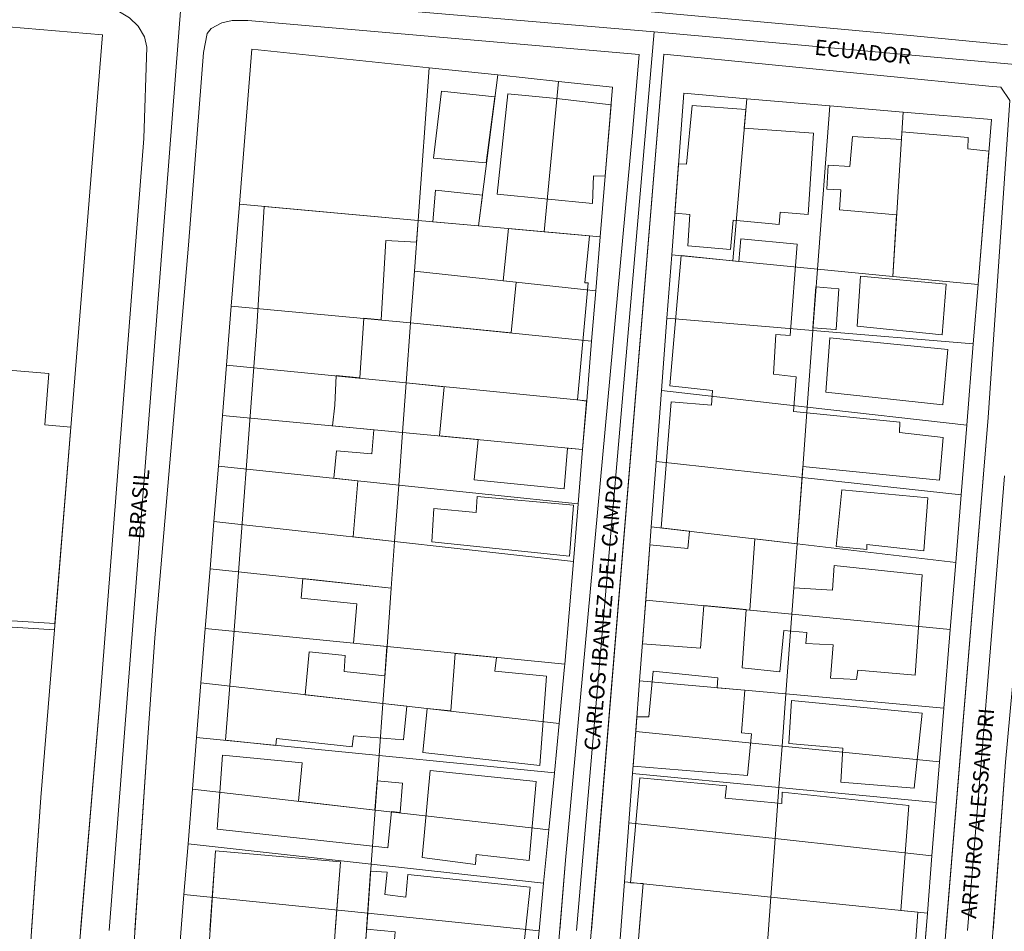
# Model space of a CAD drawing. Units: metres. Extents: x 297689 to 309020, y 6125986 to 6133200.
# Drawn here: x 306250 to 306378, y 6130045 to 6130163 of the extents above; entities that cross this region are included whole.
import ezdxf

# ---------------------------------------------------------------- set-up
doc = ezdxf.new("R2010")
doc.units = ezdxf.units.M
doc.layers.get('0').update_dxf_attribs({"lineweight": 13})
for name, color, linetype, lineweight in [('CALL-NO-PAV', 7, 'Continuous', 13), ('CONSTRUCCION', 7, 'Continuous', 13), ('LOTEOSROM', 7, 'Continuous', 13), ('predios', 7, 'Continuous', 13), ('textos', 7, 'Continuous', 13)]:
    doc.layers.add(name, color=color, linetype=linetype, lineweight=lineweight)
doc.styles.get("Standard").update_dxf_attribs({"font": 'arial.ttf'})

msp = doc.modelspace()

# ---------------------------------------------------------------- linework, layer by layer
at = {"color": 7, "linetype": 'Continuous', "lineweight": 15}
msp.add_line((306373.55, 6130044.89), (306378.34, 6130103.95), dxfattribs=at)
msp.add_lwpolyline([(306376.86, 6130044.89), (306378.48, 6130066.74), (306381.67, 6130101.54), (306431.75, 6130096.92), (306426.91, 6130044.89)], dxfattribs=at)
msp.add_lwpolyline([(306376.86, 6130044.89), (306378.48, 6130066.74), (306381.67, 6130101.54), (306431.75, 6130096.92), (306426.91, 6130044.89)], dxfattribs=at)
at = {"layer": 'CALL-NO-PAV'}
msp.add_lwpolyline([(306423.68, 6130010.16), (306378.03, 6130013.94), (306376.23, 6130015.12), (306374.84, 6130017.08), (306374.89, 6130018.42), (306378.48, 6130066.74), (306381.67, 6130101.54), (306431.75, 6130096.92), (306423.68, 6130010.16)], dxfattribs=at)
at = {"layer": 'CONSTRUCCION'}
for points in [[(306309.97, 6130136.42), (306310.48, 6130140.42), (306304.39, 6130141.06), (306304.04, 6130136.95), (306309.97, 6130136.42)], [(306309.97, 6130136.42), (306310.48, 6130140.42), (306304.39, 6130141.06), (306304.04, 6130136.95), (306309.97, 6130136.42)], [(306293.55, 6130068.75), (306283.7, 6130069.8), (306283.65, 6130068.92), (306277.08, 6130069.61), (306278.17, 6130083.29), (306281.17, 6130123.31), (306282.12, 6130138.94), (306302.12, 6130137.12), (306301.91, 6130134.29), (306297.93, 6130134.52), (306297.34, 6130124.21), (306295.08, 6130124.42), (306294.54, 6130116.67), (306291.45, 6130117), (306291.28, 6130113.13), (306290.99, 6130110.45), (306296.37, 6130109.94), (306296.09, 6130106.79), (306291.51, 6130107.18), (306291.15, 6130103.63), (306294.29, 6130103.31), (306293.7, 6130096), (306299.07, 6130095.4), (306298.63, 6130089.37), (306287.12, 6130090.59), (306286.92, 6130088.03), (306294.14, 6130087.3), (306293.73, 6130082.19), (306298.07, 6130081.76), (306297.8, 6130077.94), (306292.5, 6130078.51), (306292.66, 6130080.61), (306287.97, 6130081.09), (306287.46, 6130075.51), (306300.64, 6130074.02), (306300.24, 6130069.64), (306293.73, 6130070.16), (306293.55, 6130068.75)], [(306293.55, 6130068.75), (306283.7, 6130069.8), (306283.65, 6130068.92), (306277.08, 6130069.61), (306278.17, 6130083.29), (306281.17, 6130123.31), (306282.12, 6130138.94), (306302.12, 6130137.12), (306301.91, 6130134.29), (306297.93, 6130134.52), (306297.34, 6130124.21), (306295.08, 6130124.42), (306294.54, 6130116.67), (306291.45, 6130117), (306291.28, 6130113.13), (306290.99, 6130110.45), (306296.37, 6130109.94), (306296.09, 6130106.79), (306291.51, 6130107.18), (306291.15, 6130103.63), (306294.29, 6130103.31), (306293.7, 6130096), (306299.07, 6130095.4), (306298.63, 6130089.37), (306287.12, 6130090.59), (306286.92, 6130088.03), (306294.14, 6130087.3), (306293.73, 6130082.19), (306298.07, 6130081.76), (306297.8, 6130077.94), (306292.5, 6130078.51), (306292.66, 6130080.61), (306287.97, 6130081.09), (306287.46, 6130075.51), (306300.64, 6130074.02), (306300.24, 6130069.64), (306293.73, 6130070.16), (306293.55, 6130068.75)], [(306321.09, 6130102.25), (306309.41, 6130103.41), (306309.93, 6130108.66), (306304.89, 6130109.14), (306305.49, 6130115.53), (306300.59, 6130116.05), (306301.15, 6130123.82), (306314.21, 6130122.51), (306314.85, 6130129.11), (306313.2, 6130129.29), (306313.87, 6130136.07), (306324.38, 6130135.11), (306323.81, 6130129.03), (306324.23, 6130129.01), (306322.84, 6130113.81), (306324.03, 6130113.67), (306323.5, 6130107.37), (306321.56, 6130107.54), (306321.09, 6130102.25)], [(306321.09, 6130102.25), (306309.41, 6130103.41), (306309.93, 6130108.66), (306304.89, 6130109.14), (306305.49, 6130115.53), (306300.59, 6130116.05), (306301.15, 6130123.82), (306314.21, 6130122.51), (306314.85, 6130129.11), (306313.2, 6130129.29), (306313.87, 6130136.07), (306324.38, 6130135.11), (306323.81, 6130129.03), (306324.23, 6130129.01), (306322.84, 6130113.81), (306324.03, 6130113.67), (306323.5, 6130107.37), (306321.56, 6130107.54), (306321.09, 6130102.25)], [(306359.12, 6130077.48), (306355.74, 6130077.66), (306356.08, 6130081.99), (306352.52, 6130082.18), (306352.66, 6130083.58), (306349.64, 6130083.87), (306349.15, 6130078.48), (306344.26, 6130078.98), (306344.77, 6130086.57), (306339.28, 6130087.11), (306338.82, 6130081.57), (306331.28, 6130082.11), (306332.25, 6130094.98), (306337.17, 6130094.5), (306337.39, 6130096.76), (306333.71, 6130097.19), (306335.03, 6130113.57), (306340.28, 6130113.13), (306340.39, 6130115.05), (306334.86, 6130115.64), (306336.31, 6130132.57), (306343.83, 6130131.8), (306344.09, 6130134.75), (306351.4, 6130134.06), (306350.48, 6130122.18), (306348.64, 6130122.32), (306348.33, 6130117.14), (306351.27, 6130116.83), (306350.91, 6130112.32), (306364.75, 6130110.91), (306364.71, 6130109.56), (306370.38, 6130108.93), (306369.88, 6130103.38), (306352.13, 6130105.16), (306351.38, 6130095.09), (306345.89, 6130095.76), (306345.25, 6130086.5), (306350.7, 6130085.98), (306350.96, 6130089.39), (306355.99, 6130089.11), (306356.19, 6130092.28), (306367.65, 6130091.08), (306366.74, 6130078.05), (306359.29, 6130078.7), (306359.12, 6130077.48)], [(306359.12, 6130077.48), (306355.74, 6130077.66), (306356.08, 6130081.99), (306352.52, 6130082.18), (306352.66, 6130083.58), (306349.64, 6130083.87), (306349.15, 6130078.48), (306344.26, 6130078.98), (306344.77, 6130086.57), (306339.28, 6130087.11), (306338.82, 6130081.57), (306331.28, 6130082.11), (306332.25, 6130094.98), (306337.17, 6130094.5), (306337.39, 6130096.76), (306333.71, 6130097.19), (306335.03, 6130113.57), (306340.28, 6130113.13), (306340.39, 6130115.05), (306334.86, 6130115.64), (306336.31, 6130132.57), (306343.83, 6130131.8), (306344.09, 6130134.75), (306351.4, 6130134.06), (306350.48, 6130122.18), (306348.64, 6130122.32), (306348.33, 6130117.14), (306351.27, 6130116.83), (306350.91, 6130112.32), (306364.75, 6130110.91), (306364.71, 6130109.56), (306370.38, 6130108.93), (306369.88, 6130103.38), (306352.13, 6130105.16), (306351.38, 6130095.09), (306345.89, 6130095.76), (306345.25, 6130086.5), (306350.7, 6130085.98), (306350.96, 6130089.39), (306355.99, 6130089.11), (306356.19, 6130092.28), (306367.65, 6130091.08), (306366.74, 6130078.05), (306359.29, 6130078.7), (306359.12, 6130077.48)], [(306370.26, 6130122.25), (306359.2, 6130123.4), (306359.61, 6130129.87), (306370.78, 6130128.84), (306370.26, 6130122.25)], [(306370.26, 6130122.25), (306359.2, 6130123.4), (306359.61, 6130129.87), (306370.78, 6130128.84), (306370.26, 6130122.25)], [(306356.47, 6130122.97), (306356.81, 6130128.26), (306353.83, 6130128.49), (306353.45, 6130123.19), (306356.38, 6130122.98), (306356.47, 6130122.97)], [(306356.47, 6130122.97), (306356.81, 6130128.26), (306353.83, 6130128.49), (306353.45, 6130123.19), (306356.38, 6130122.98), (306356.47, 6130122.97)], [(306370.32, 6130113.18), (306355.11, 6130114.8), (306355.62, 6130121.89), (306370.96, 6130120.37), (306370.32, 6130113.18)], [(306370.32, 6130113.18), (306355.11, 6130114.8), (306355.62, 6130121.89), (306370.96, 6130120.37), (306370.32, 6130113.18)], [(306367.84, 6130094.19), (306360.47, 6130095.03), (306360.47, 6130094.38), (306356.46, 6130094.75), (306357.2, 6130102.12), (306368.4, 6130101.1), (306367.84, 6130094.19)], [(306367.84, 6130094.19), (306360.47, 6130095.03), (306360.47, 6130094.38), (306356.46, 6130094.75), (306357.2, 6130102.12), (306368.4, 6130101.1), (306367.84, 6130094.19)], [(306321.78, 6130093.49), (306303.9, 6130095.38), (306304.18, 6130099.71), (306309.67, 6130099.17), (306309.8, 6130101.28), (306322.34, 6130100.13), (306321.78, 6130093.49)], [(306321.78, 6130093.49), (306303.9, 6130095.38), (306304.18, 6130099.71), (306309.67, 6130099.17), (306309.8, 6130101.28), (306322.34, 6130100.13), (306321.78, 6130093.49)], [(306317.96, 6130066.31), (306302.73, 6130067.99), (306303.29, 6130073.7), (306306.37, 6130073.39), (306306.95, 6130080.88), (306312.31, 6130080.35), (306312.11, 6130078.58), (306318.79, 6130077.91), (306317.96, 6130066.31)], [(306317.96, 6130066.31), (306302.73, 6130067.99), (306303.29, 6130073.7), (306306.37, 6130073.39), (306306.95, 6130080.88), (306312.31, 6130080.35), (306312.11, 6130078.58), (306318.79, 6130077.91), (306317.96, 6130066.31)], [(306344.96, 6130065), (306345.44, 6130070.43), (306344.15, 6130070.54), (306344.61, 6130076.09), (306340.99, 6130076.42), (306341.09, 6130077.71), (306332.67, 6130078.56), (306332.13, 6130072.64), (306330.57, 6130072.65), (306330.09, 6130066.23), (306344.96, 6130065)], [(306344.96, 6130065), (306345.44, 6130070.43), (306344.15, 6130070.54), (306344.61, 6130076.09), (306340.99, 6130076.42), (306341.09, 6130077.71), (306332.67, 6130078.56), (306332.13, 6130072.64), (306330.57, 6130072.65), (306330.09, 6130066.23), (306344.96, 6130065)], [(306366.6, 6130063.35), (306357.06, 6130064.13), (306357.34, 6130068.54), (306350.3, 6130069.16), (306350.65, 6130074.74), (306367.65, 6130073.11), (306366.6, 6130063.35)], [(306366.6, 6130063.35), (306357.06, 6130064.13), (306357.34, 6130068.54), (306350.3, 6130069.16), (306350.65, 6130074.74), (306367.65, 6130073.11), (306366.6, 6130063.35)], [(306298.2, 6130055.62), (306275.99, 6130058.04), (306276.71, 6130067.64), (306287.04, 6130066.67), (306286.58, 6130061.66), (306296.48, 6130060.52), (306296.79, 6130064.3), (306300.08, 6130064.02), (306299.8, 6130060.21), (306298.65, 6130060.32), (306298.2, 6130055.62)], [(306298.2, 6130055.62), (306275.99, 6130058.04), (306276.71, 6130067.64), (306287.04, 6130066.67), (306286.58, 6130061.66), (306296.48, 6130060.52), (306296.79, 6130064.3), (306300.08, 6130064.02), (306299.8, 6130060.21), (306298.65, 6130060.32), (306298.2, 6130055.62)], [(306309.59, 6130053.45), (306302.65, 6130054.35), (306303.67, 6130065.67), (306317.46, 6130064.23), (306316.56, 6130053.95), (306309.67, 6130054.75), (306309.59, 6130053.45)], [(306309.59, 6130053.45), (306302.65, 6130054.35), (306303.67, 6130065.67), (306317.46, 6130064.23), (306316.56, 6130053.95), (306309.67, 6130054.75), (306309.59, 6130053.45)], [(306342.94, 6130021.36), (306328.98, 6130022.46), (306331.36, 6130050.96), (306329.75, 6130051.08), (306330.96, 6130064.69), (306342.21, 6130063.68), (306342.04, 6130062.08), (306349.4, 6130061.36), (306349.45, 6130062.83), (306365.93, 6130061.12), (306364.88, 6130047.46), (306367.09, 6130047.23), (306365.46, 6130025.33), (306362.59, 6130025.55), (306362.4, 6130021.99), (306343.06, 6130023.38), (306342.94, 6130021.36)], [(306330.85, 6130044.89), (306331.36, 6130050.96), (306329.75, 6130051.08), (306330.96, 6130064.69), (306342.21, 6130063.68), (306342.04, 6130062.08), (306349.4, 6130061.36), (306349.45, 6130062.83), (306365.93, 6130061.12), (306364.88, 6130047.46), (306367.09, 6130047.23), (306366.92, 6130044.89)], [(306286.46, 6130025.7), (306273.13, 6130027.17), (306274.11, 6130036.3), (306273.23, 6130036.38), (306273.52, 6130039.85), (306271.91, 6130039.98), (306272.18, 6130042.82), (306281.07, 6130041.85), (306281.19, 6130043.07), (306274.99, 6130043.67), (306275.77, 6130055.23), (306292.03, 6130053.78), (306291.04, 6130040.75), (306288, 6130041.08), (306286.46, 6130025.7)], [(306275.07, 6130044.89), (306275.77, 6130055.23), (306292.03, 6130053.78), (306291.35, 6130044.89)], [(306308.91, 6130039.4), (306299.88, 6130040.36), (306299.99, 6130041.4), (306298.89, 6130041.57), (306299.12, 6130044.71), (306295.4, 6130045.04), (306295.95, 6130052.59), (306298.12, 6130052.43), (306297.81, 6130049.54), (306300.54, 6130049.22), (306300.78, 6130052.13), (306316.68, 6130050.5), (306315.57, 6130040.12), (306309.09, 6130040.73), (306308.91, 6130039.4)], [(306308.91, 6130039.4), (306299.88, 6130040.36), (306299.99, 6130041.4), (306298.89, 6130041.57), (306299.12, 6130044.71), (306295.4, 6130045.04), (306295.95, 6130052.59), (306298.12, 6130052.43), (306297.81, 6130049.54), (306300.54, 6130049.22), (306300.78, 6130052.13), (306316.68, 6130050.5), (306315.57, 6130040.12), (306309.09, 6130040.73), (306308.91, 6130039.4)]]:
    msp.add_lwpolyline(points, dxfattribs=at)
at = {"layer": 'LOTEOSROM', "linetype": 'Continuous', "lineweight": 15}
for p, q in [((306271.44, 6130166.86), (306261.96, 6130044.89)), ((306271.44, 6130166.86), (306332.82, 6130161.65)), ((306322.69, 6130044.89), (306332.82, 6130161.65)), ((306332.82, 6130161.65), (306381.78, 6130157.21)), ((306334.06, 6130158.72), (306324.65, 6130044.89)), ((306334.06, 6130158.72), (306324.65, 6130044.89)), ((306376.31, 6130154.59), (306334.06, 6130158.72)), ((306376.31, 6130154.59), (306334.06, 6130158.72)), ((306302.12, 6130137.13), (306303.57, 6130156.97)), ((306303.57, 6130156.97), (306312.48, 6130156.03)), ((306309.97, 6130136.42), (306312.48, 6130156.03)), ((306312.48, 6130156.03), (306320.35, 6130155.2)), ((306318.51, 6130135.65), (306320.35, 6130155.2)), ((306344.84, 6130152.95), (306343.03, 6130131.88)), ((306355.62, 6130152.03), (306344.84, 6130152.95)), ((306355.62, 6130152.03), (306354.04, 6130130.81)), ((306365.16, 6130151.21), (306355.62, 6130152.03)), ((306365.16, 6130151.21), (306363.83, 6130129.86))]:
    msp.add_line(p, q, dxfattribs=at)
for points in [[(306378.74, 6130159.93), (306365.63, 6130161.22), (306314.84, 6130165.87), (306266.92, 6130170.53), (306265.76, 6130171.02), (306264.48, 6130171.65), (306263.03, 6130172.71), (306262.22, 6130173.67), (306261.56, 6130174.81), (306261.02, 6130176.17), (306261.01, 6130177), (306261.89, 6130185.66), (306266.41, 6130227.24)], [(306378.74, 6130159.93), (306365.63, 6130161.22), (306314.84, 6130165.87), (306266.92, 6130170.53), (306265.76, 6130171.02), (306264.48, 6130171.65), (306263.03, 6130172.71), (306262.22, 6130173.67), (306261.56, 6130174.81), (306261.02, 6130176.17), (306261.01, 6130177), (306261.89, 6130185.66), (306266.41, 6130227.24)], [(306266.86, 6130159.63), (306266.54, 6130160.97), (306265.74, 6130162.39), (306264.59, 6130163.45), (306262.88, 6130164.48), (306182.93, 6130171.12), (306179.35, 6130171.39), (306142.37, 6130174.17), (306136.68, 6130174.61), (306134, 6130174.74)], [(306266.86, 6130159.63), (306266.54, 6130160.97), (306265.74, 6130162.39), (306264.59, 6130163.45), (306262.88, 6130164.48), (306182.93, 6130171.12), (306179.35, 6130171.39), (306142.37, 6130174.17), (306136.68, 6130174.61), (306134, 6130174.74)], [(306198.51, 6130166.38), (306216.24, 6130165.04), (306261.08, 6130161.26), (306254.84, 6130083.93)], [(306274.24, 6130158.94), (306274.71, 6130161.44), (306275.24, 6130162.07), (306276.6, 6130162.8), (306277.97, 6130163.12), (306279.97, 6130163.12), (306330.87, 6130158.69)], [(306274.24, 6130158.94), (306274.71, 6130161.44), (306275.24, 6130162.07), (306276.6, 6130162.8), (306277.97, 6130163.12), (306279.97, 6130163.12), (306330.87, 6130158.69)], [(306258.24, 6130044.89), (306260.87, 6130076.13), (306266.47, 6130147.77), (306266.86, 6130159.63)], [(306258.24, 6130044.89), (306260.87, 6130076.13), (306266.47, 6130147.77), (306266.86, 6130159.63)], [(306265.3, 6130044.89), (306266.93, 6130069.35), (306267.92, 6130082.91), (306272.29, 6130133.94), (306274.24, 6130158.94)], [(306265.3, 6130044.89), (306266.93, 6130069.35), (306267.92, 6130082.91), (306272.29, 6130133.94), (306274.24, 6130158.94)], [(306278.9, 6130139.23), (306280.52, 6130159.4), (306303.57, 6130156.97)], [(306330.87, 6130158.69), (306330.01, 6130148.62), (306321.29, 6130054), (306320.54, 6130044.89)], [(306330.87, 6130158.69), (306330.01, 6130148.62), (306321.29, 6130054), (306320.54, 6130044.89)], [(306320.35, 6130155.2), (306327.41, 6130154.46), (306325.8, 6130134.99)], [(306370.72, 6130044.89), (306376.22, 6130111.54), (306379.04, 6130152.72), (306377.85, 6130154.44), (306376.31, 6130154.59)], [(306370.72, 6130044.89), (306376.22, 6130111.54), (306379.04, 6130152.72), (306377.85, 6130154.44), (306376.31, 6130154.59)], [(306344.84, 6130152.95), (306336.67, 6130153.65), (306335.09, 6130132.65)], [(306374.91, 6130128.79), (306376.64, 6130150.23), (306365.16, 6130151.21)]]:
    msp.add_lwpolyline(points, dxfattribs=at)
at = {"layer": 'LOTEOSROM'}
for points in [[(306378.74, 6130159.93), (306365.63, 6130161.22), (306314.84, 6130165.87), (306266.92, 6130170.53), (306265.76, 6130171.02), (306264.48, 6130171.65), (306263.03, 6130172.71), (306262.22, 6130173.67), (306261.56, 6130174.81), (306261.02, 6130176.17), (306261.01, 6130177), (306261.89, 6130185.66), (306266.41, 6130227.24)], [(306266.86, 6130159.63), (306266.54, 6130160.97), (306265.74, 6130162.39), (306264.59, 6130163.45), (306262.88, 6130164.48), (306182.93, 6130171.12), (306179.35, 6130171.39), (306142.37, 6130174.17), (306136.68, 6130174.61), (306134, 6130174.74)], [(306198.51, 6130166.38), (306216.24, 6130165.04), (306261.08, 6130161.26), (306254.84, 6130083.93)], [(306274.24, 6130158.94), (306274.71, 6130161.44), (306275.24, 6130162.07), (306276.6, 6130162.8), (306277.97, 6130163.12), (306279.97, 6130163.12), (306330.87, 6130158.69)], [(306254.16, 6130025.99), (306256.96, 6130029.61), (306260.87, 6130076.13), (306266.47, 6130147.77), (306266.86, 6130159.63)], [(306330.87, 6130158.69), (306330.01, 6130148.62), (306321.29, 6130054), (306318.61, 6130021.52), (306317.59, 6130020.69), (306317.21, 6130020.53), (306316.66, 6130020.17), (306315.14, 6130019), (306267.39, 6130024.16), (306264.08, 6130029.19), (306264.63, 6130034.8), (306266.93, 6130069.35), (306267.92, 6130082.91), (306272.29, 6130133.94), (306274.24, 6130158.94)], [(306278.9, 6130139.23), (306280.52, 6130159.4), (306303.57, 6130156.97)], [(306334.06, 6130158.72), (306322.68, 6130021.13), (306324.77, 6130018.22), (306366.44, 6130015), (306368.49, 6130017.88), (306376.22, 6130111.54), (306379.04, 6130152.72), (306377.85, 6130154.44), (306376.31, 6130154.59)], [(306376.31, 6130154.59), (306334.06, 6130158.72)], [(306302.12, 6130137.13), (306303.57, 6130156.97)], [(306303.57, 6130156.97), (306312.48, 6130156.03)], [(306309.97, 6130136.42), (306312.48, 6130156.03)], [(306312.48, 6130156.03), (306320.35, 6130155.2)], [(306318.51, 6130135.65), (306320.35, 6130155.2)], [(306320.35, 6130155.2), (306327.41, 6130154.46), (306325.8, 6130134.99)], [(306310.98, 6130144.6), (306304.14, 6130145.23), (306305.18, 6130153.93), (306312.11, 6130153.2), (306310.98, 6130144.6)], [(306310.98, 6130144.6), (306304.14, 6130145.23), (306305.18, 6130153.93), (306312.11, 6130153.2), (306310.98, 6130144.6)], [(306324.8, 6130139.34), (306312.41, 6130140.54), (306313.78, 6130153.58), (306320.1, 6130152.96), (306327.22, 6130152.16), (306326.45, 6130142.89), (306324.91, 6130142.92), (306324.8, 6130139.34)], [(306324.8, 6130139.34), (306312.41, 6130140.54), (306313.78, 6130153.58), (306320.1, 6130152.96), (306327.22, 6130152.16), (306326.45, 6130142.89), (306324.91, 6130142.92), (306324.8, 6130139.34)], [(306344.84, 6130152.95), (306336.67, 6130153.65), (306335.09, 6130132.65)], [(306344.84, 6130152.95), (306343.03, 6130131.88)], [(306355.62, 6130152.03), (306344.84, 6130152.95)], [(306342.71, 6130133.36), (306343.09, 6130137.16), (306349.06, 6130136.62), (306349.19, 6130138.2), (306352.82, 6130137.91), (306353.53, 6130148.48), (306344.51, 6130149.13), (306344.72, 6130151.55), (306337.75, 6130152.05), (306337.01, 6130144.43), (306335.98, 6130144.49), (306335.5, 6130138.09), (306337.46, 6130137.91), (306337.19, 6130133.83), (306342.71, 6130133.36)], [(306342.71, 6130133.36), (306343.09, 6130137.16), (306349.06, 6130136.62), (306349.19, 6130138.2), (306352.82, 6130137.91), (306353.53, 6130148.48), (306344.51, 6130149.13), (306344.72, 6130151.55), (306337.75, 6130152.05), (306337.01, 6130144.43), (306335.98, 6130144.49), (306335.5, 6130138.09), (306337.46, 6130137.91), (306337.19, 6130133.83), (306342.71, 6130133.36)], [(306355.62, 6130152.03), (306354.04, 6130130.81)], [(306365.16, 6130151.21), (306355.62, 6130152.03)], [(306365.16, 6130151.21), (306363.83, 6130129.86)], [(306374.91, 6130128.79), (306376.64, 6130150.23), (306365.16, 6130151.21)], [(306374.91, 6130128.79), (306363.83, 6130129.86), (306364.29, 6130137.88), (306356.88, 6130138.53), (306357.06, 6130141.12), (306355.23, 6130141.18), (306355.42, 6130144.33), (306358.25, 6130144.13), (306358.58, 6130148.02), (306364.94, 6130147.66), (306365, 6130148.64), (306373.62, 6130147.92), (306373.56, 6130146.42), (306376.3, 6130146.14), (306374.91, 6130128.79)], [(306374.91, 6130128.79), (306363.83, 6130129.86), (306364.29, 6130137.88), (306356.88, 6130138.53), (306357.06, 6130141.12), (306355.23, 6130141.18), (306355.42, 6130144.33), (306358.25, 6130144.13), (306358.58, 6130148.02), (306364.94, 6130147.66), (306365, 6130148.64), (306373.62, 6130147.92), (306373.56, 6130146.42), (306376.3, 6130146.14), (306374.91, 6130128.79)], [(306243.12, 6130118.14), (306254.14, 6130117.25), (306253.6, 6130110.57), (306256.96, 6130110.28), (306254.89, 6130084.76)], [(306243.12, 6130118.14), (306254.14, 6130117.25), (306253.6, 6130110.57), (306256.96, 6130110.28), (306254.89, 6130084.76)], [(306254.89, 6130084.76), (306190.12, 6130088.77)], [(306254.89, 6130084.76), (306190.12, 6130088.77)]]:
    msp.add_lwpolyline(points, dxfattribs=at)
at = {"layer": 'predios', "color": 7, "linetype": 'Continuous', "lineweight": 15}
for p, q in [((306277.84, 6130126), (306278.9, 6130139.23)), ((306302.12, 6130137.13), (306278.9, 6130139.23)), ((306301.64, 6130130.53), (306302.12, 6130137.13)), ((306309.97, 6130136.42), (306302.12, 6130137.13)), ((306318.51, 6130135.65), (306309.97, 6130136.42)), ((306325.8, 6130134.99), (306318.51, 6130135.65)), ((306325.8, 6130134.99), (306325.22, 6130128)), ((306335.09, 6130132.65), (306334.47, 6130124.43)), ((306335.09, 6130132.65), (306343.03, 6130131.88)), ((306343.03, 6130131.88), (306354.04, 6130130.81)), ((306354.04, 6130130.81), (306353.45, 6130122.84)), ((306354.04, 6130130.81), (306363.83, 6130129.86)), ((306301.15, 6130123.82), (306301.64, 6130130.53)), ((306301.64, 6130130.53), (306325.22, 6130128)), ((306363.83, 6130129.86), (306374.91, 6130128.79)), ((306374.29, 6130121.09), (306374.91, 6130128.79)), ((306325.22, 6130128), (306324.68, 6130121.43)), ((306277.22, 6130118.34), (306277.84, 6130126)), ((306301.15, 6130123.82), (306277.84, 6130126)), ((306334.47, 6130124.43), (306333.76, 6130115.04)), ((306353.45, 6130122.84), (306334.47, 6130124.43)), ((306300.58, 6130116.02), (306301.15, 6130123.82)), ((306301.15, 6130123.82), (306324.68, 6130121.43)), ((306353.45, 6130122.84), (306352.71, 6130112.89)), ((306374.29, 6130121.09), (306353.45, 6130122.84)), ((306324.68, 6130121.43), (306324.04, 6130113.69)), ((306373.44, 6130110.53), (306374.29, 6130121.09)), ((306276.69, 6130111.8), (306277.22, 6130118.34)), ((306300.58, 6130116.02), (306277.22, 6130118.34)), ((306300.11, 6130109.59), (306300.58, 6130116.02)), ((306324.04, 6130113.69), (306300.58, 6130116.02)), ((306333.76, 6130115.04), (306333.06, 6130105.79)), ((306352.71, 6130112.89), (306333.76, 6130115.04)), ((306324.04, 6130113.69), (306323.51, 6130107.38)), ((306352.71, 6130112.89), (306352.03, 6130103.72)), ((306373.44, 6130110.53), (306352.71, 6130112.89)), ((306276.16, 6130105.19), (306276.69, 6130111.8)), ((306276.69, 6130111.8), (306300.11, 6130109.59)), ((306372.7, 6130101.46), (306373.44, 6130110.53)), ((306299.61, 6130102.75), (306300.11, 6130109.59)), ((306300.11, 6130109.59), (306323.51, 6130107.38)), ((306323.51, 6130107.38), (306322.93, 6130100.33)), ((306275.58, 6130098.01), (306276.16, 6130105.19)), ((306299.61, 6130102.75), (306276.16, 6130105.19)), ((306333.06, 6130105.79), (306332.43, 6130097.34)), ((306352.03, 6130103.72), (306333.06, 6130105.79)), ((306299.07, 6130095.41), (306299.61, 6130102.75)), ((306322.93, 6130100.33), (306299.61, 6130102.75)), ((306352.03, 6130103.72), (306351.39, 6130095.12)), ((306372.7, 6130101.46), (306352.03, 6130103.72)), ((306372, 6130092.7), (306372.7, 6130101.46)), ((306322.93, 6130100.33), (306322.31, 6130092.83)), ((306275.09, 6130091.86), (306275.58, 6130098.01)), ((306299.07, 6130095.41), (306275.58, 6130098.01)), ((306332.43, 6130097.34), (306331.71, 6130087.81)), ((306332.43, 6130097.34), (306351.39, 6130095.12)), ((306298.63, 6130089.37), (306299.07, 6130095.41)), ((306322.31, 6130092.83), (306299.07, 6130095.41)), ((306351.39, 6130095.12), (306350.7, 6130085.97)), ((306351.39, 6130095.12), (306372, 6130092.7)), ((306322.31, 6130092.83), (306321.2, 6130079.47)), ((306371.29, 6130083.98), (306372, 6130092.7)), ((306274.46, 6130084.1), (306275.09, 6130091.86)), ((306298.63, 6130089.37), (306275.09, 6130091.86)), ((306298.08, 6130081.76), (306298.63, 6130089.37)), ((306331.71, 6130087.81), (306330.92, 6130077.32)), ((306350.7, 6130085.97), (306331.71, 6130087.81)), ((306350.7, 6130085.97), (306349.93, 6130075.61)), ((306371.29, 6130083.98), (306350.7, 6130085.97)), ((306273.9, 6130077.04), (306274.46, 6130084.1)), ((306274.46, 6130084.1), (306298.08, 6130081.76)), ((306370.47, 6130073.77), (306371.29, 6130083.98)), ((306297.54, 6130074.36), (306298.08, 6130081.76)), ((306298.08, 6130081.76), (306321.2, 6130079.47)), ((306273.33, 6130069.93), (306273.9, 6130077.04)), ((306273.9, 6130077.04), (306297.54, 6130074.36)), ((306330.92, 6130077.32), (306330.42, 6130070.73)), ((306330.92, 6130077.32), (306349.93, 6130075.61)), ((306349.93, 6130075.61), (306349.43, 6130068.83)), ((306349.93, 6130075.61), (306370.47, 6130073.77)), ((306297.05, 6130067.59), (306297.54, 6130074.36)), ((306297.54, 6130074.36), (306320.46, 6130071.77)), ((306369.91, 6130066.78), (306370.47, 6130073.77)), ((306320.46, 6130071.77), (306319.83, 6130065.34)), ((306330.42, 6130070.73), (306330.01, 6130065.25)), ((306349.43, 6130068.83), (306330.42, 6130070.73)), ((306272.79, 6130063.22), (306273.33, 6130069.93)), ((306297.05, 6130067.59), (306273.33, 6130069.93)), ((306349.43, 6130068.83), (306349.03, 6130063.44)), ((306369.91, 6130066.78), (306349.43, 6130068.83)), ((306296.54, 6130060.52), (306297.05, 6130067.59)), ((306319.83, 6130065.34), (306297.05, 6130067.59)), ((306369.48, 6130061.49), (306369.91, 6130066.78)), ((306319.83, 6130065.34), (306319.12, 6130057.96)), ((306330.01, 6130065.25), (306329.53, 6130058.88)), ((306330.01, 6130065.25), (306349.03, 6130063.44)), ((306272.22, 6130056.11), (306272.79, 6130063.22)), ((306296.54, 6130060.52), (306272.79, 6130063.22)), ((306349.03, 6130063.44), (306348.53, 6130056.81)), ((306349.03, 6130063.44), (306369.48, 6130061.49)), ((306296.03, 6130053.48), (306296.54, 6130060.52)), ((306319.12, 6130057.96), (306296.54, 6130060.52)), ((306368.92, 6130054.59), (306369.48, 6130061.49)), ((306319.12, 6130057.96), (306318.44, 6130051.01)), ((306329.53, 6130058.88), (306328.95, 6130051.18)), ((306348.53, 6130056.81), (306329.53, 6130058.88)), ((306348.53, 6130056.81), (306347.97, 6130049.21)), ((306368.92, 6130054.59), (306348.53, 6130056.81)), ((306271.69, 6130049.53), (306272.22, 6130056.11)), ((306296.03, 6130053.48), (306272.22, 6130056.11)), ((306368.32, 6130047.1), (306368.92, 6130054.59)), ((306295.57, 6130047.1), (306296.03, 6130053.48)), ((306318.44, 6130051.01), (306296.03, 6130053.48)), ((306318.44, 6130051.01), (306317.84, 6130044.84)), ((306328.95, 6130051.18), (306328.4, 6130043.8)), ((306328.95, 6130051.18), (306347.97, 6130049.21)), ((306271.16, 6130042.93), (306271.69, 6130049.53)), ((306271.69, 6130049.53), (306295.57, 6130047.1)), ((306347.97, 6130049.21), (306347.44, 6130042.06)), ((306347.97, 6130049.21), (306368.32, 6130047.1)), ((306295.08, 6130040.3), (306295.57, 6130047.1)), ((306295.57, 6130047.1), (306317.84, 6130044.84)), ((306367.76, 6130040.2), (306368.32, 6130047.1))]:
    msp.add_line(p, q, dxfattribs=at)
at = {"layer": 'predios'}
for points in [[(306277.84, 6130126), (306278.9, 6130139.23)], [(306302.12, 6130137.13), (306278.9, 6130139.23)], [(306301.64, 6130130.53), (306302.12, 6130137.13)], [(306309.97, 6130136.42), (306302.12, 6130137.13)], [(306318.51, 6130135.65), (306309.97, 6130136.42)], [(306325.8, 6130134.99), (306318.51, 6130135.65)], [(306325.8, 6130134.99), (306325.22, 6130128)], [(306335.09, 6130132.65), (306334.47, 6130124.43)], [(306335.09, 6130132.65), (306343.03, 6130131.88)], [(306343.03, 6130131.88), (306354.04, 6130130.81)], [(306354.04, 6130130.81), (306353.45, 6130122.84)], [(306354.04, 6130130.81), (306363.83, 6130129.86)], [(306301.15, 6130123.82), (306301.64, 6130130.53)], [(306301.64, 6130130.53), (306325.22, 6130128)], [(306363.83, 6130129.86), (306374.91, 6130128.79)], [(306374.29, 6130121.09), (306374.91, 6130128.79)], [(306325.22, 6130128), (306324.68, 6130121.43)], [(306277.22, 6130118.34), (306277.84, 6130126)], [(306301.15, 6130123.82), (306277.84, 6130126)], [(306334.47, 6130124.43), (306333.76, 6130115.04)], [(306353.45, 6130122.84), (306334.47, 6130124.43)], [(306300.58, 6130116.02), (306301.15, 6130123.82)], [(306301.15, 6130123.82), (306324.68, 6130121.43)], [(306353.45, 6130122.84), (306352.71, 6130112.89)], [(306374.29, 6130121.09), (306353.45, 6130122.84)], [(306324.68, 6130121.43), (306324.04, 6130113.69)], [(306373.44, 6130110.53), (306374.29, 6130121.09)], [(306276.69, 6130111.8), (306277.22, 6130118.34)], [(306300.58, 6130116.02), (306277.22, 6130118.34)], [(306300.11, 6130109.59), (306300.58, 6130116.02)], [(306324.04, 6130113.69), (306300.58, 6130116.02)], [(306333.76, 6130115.04), (306333.06, 6130105.79)], [(306352.71, 6130112.89), (306333.76, 6130115.04)], [(306324.04, 6130113.69), (306323.51, 6130107.38)], [(306352.71, 6130112.89), (306352.03, 6130103.72)], [(306373.44, 6130110.53), (306352.71, 6130112.89)], [(306276.16, 6130105.19), (306276.69, 6130111.8)], [(306276.69, 6130111.8), (306300.11, 6130109.59)], [(306372.7, 6130101.46), (306373.44, 6130110.53)], [(306299.61, 6130102.75), (306300.11, 6130109.59)], [(306300.11, 6130109.59), (306323.51, 6130107.38)], [(306323.51, 6130107.38), (306322.93, 6130100.33)], [(306275.58, 6130098.01), (306276.16, 6130105.19)], [(306299.61, 6130102.75), (306276.16, 6130105.19)], [(306333.06, 6130105.79), (306332.43, 6130097.34)], [(306352.03, 6130103.72), (306333.06, 6130105.79)], [(306299.07, 6130095.41), (306299.61, 6130102.75)], [(306322.93, 6130100.33), (306299.61, 6130102.75)], [(306352.03, 6130103.72), (306351.39, 6130095.12)], [(306372.7, 6130101.46), (306352.03, 6130103.72)], [(306372, 6130092.7), (306372.7, 6130101.46)], [(306322.93, 6130100.33), (306322.31, 6130092.83)], [(306275.09, 6130091.86), (306275.58, 6130098.01)], [(306299.07, 6130095.41), (306275.58, 6130098.01)], [(306332.43, 6130097.34), (306331.71, 6130087.81)], [(306332.43, 6130097.34), (306351.39, 6130095.12)], [(306298.63, 6130089.37), (306299.07, 6130095.41)], [(306322.31, 6130092.83), (306299.07, 6130095.41)], [(306351.39, 6130095.12), (306350.7, 6130085.97)], [(306351.39, 6130095.12), (306372, 6130092.7)], [(306322.31, 6130092.83), (306321.2, 6130079.47)], [(306371.29, 6130083.98), (306372, 6130092.7)], [(306254.84, 6130083.93), (306253.08, 6130062.17), (306250.85, 6130029.85), (306126.63, 6130041.41), (306124.66, 6130045.35), (306128.12, 6130092.16)], [(306128.12, 6130092.16), (306188.29, 6130088.13), (306254.84, 6130083.93)], [(306274.46, 6130084.1), (306275.09, 6130091.86)], [(306298.63, 6130089.37), (306275.09, 6130091.86)], [(306298.08, 6130081.76), (306298.63, 6130089.37)], [(306331.71, 6130087.81), (306330.92, 6130077.32)], [(306350.7, 6130085.97), (306331.71, 6130087.81)], [(306350.7, 6130085.97), (306349.93, 6130075.61)], [(306371.29, 6130083.98), (306350.7, 6130085.97)], [(306273.9, 6130077.04), (306274.46, 6130084.1)], [(306274.46, 6130084.1), (306298.08, 6130081.76)], [(306370.47, 6130073.77), (306371.29, 6130083.98)], [(306297.54, 6130074.36), (306298.08, 6130081.76)], [(306298.08, 6130081.76), (306321.2, 6130079.47)], [(306321.2, 6130079.47), (306321.17, 6130079.11), (306320.46, 6130071.77)], [(306273.33, 6130069.93), (306273.9, 6130077.04)], [(306273.9, 6130077.04), (306297.54, 6130074.36)], [(306330.92, 6130077.32), (306330.42, 6130070.73)], [(306330.92, 6130077.32), (306349.93, 6130075.61)], [(306349.93, 6130075.61), (306349.43, 6130068.83)], [(306349.93, 6130075.61), (306370.47, 6130073.77)], [(306297.05, 6130067.59), (306297.54, 6130074.36)], [(306297.54, 6130074.36), (306320.46, 6130071.77)], [(306369.91, 6130066.78), (306370.47, 6130073.77)], [(306320.46, 6130071.77), (306319.83, 6130065.34)], [(306330.42, 6130070.73), (306330.01, 6130065.25)], [(306349.43, 6130068.83), (306330.42, 6130070.73)], [(306272.79, 6130063.22), (306273.33, 6130069.93)], [(306297.05, 6130067.59), (306273.33, 6130069.93)], [(306349.43, 6130068.83), (306349.03, 6130063.44)], [(306369.91, 6130066.78), (306349.43, 6130068.83)], [(306296.54, 6130060.52), (306297.05, 6130067.59)], [(306319.83, 6130065.34), (306297.05, 6130067.59)], [(306369.48, 6130061.49), (306369.91, 6130066.78)], [(306319.83, 6130065.34), (306319.12, 6130057.96)], [(306330.01, 6130065.25), (306329.53, 6130058.88)], [(306330.01, 6130065.25), (306349.03, 6130063.44)], [(306272.22, 6130056.11), (306272.79, 6130063.22)], [(306296.54, 6130060.52), (306272.79, 6130063.22)], [(306349.03, 6130063.44), (306348.53, 6130056.81)], [(306349.03, 6130063.44), (306369.48, 6130061.49)], [(306296.03, 6130053.48), (306296.54, 6130060.52)], [(306319.12, 6130057.96), (306296.54, 6130060.52)], [(306368.92, 6130054.59), (306369.48, 6130061.49)], [(306319.12, 6130057.96), (306318.44, 6130051.01)], [(306329.53, 6130058.88), (306328.95, 6130051.18)], [(306348.53, 6130056.81), (306329.53, 6130058.88)], [(306348.53, 6130056.81), (306347.97, 6130049.21)], [(306368.92, 6130054.59), (306348.53, 6130056.81)], [(306271.69, 6130049.53), (306272.22, 6130056.11)], [(306296.03, 6130053.48), (306272.22, 6130056.11)], [(306368.32, 6130047.1), (306368.92, 6130054.59)], [(306295.57, 6130047.1), (306296.03, 6130053.48)], [(306318.44, 6130051.01), (306296.03, 6130053.48)], [(306318.44, 6130051.01), (306317.84, 6130044.84)], [(306328.95, 6130051.18), (306328.4, 6130043.8)], [(306328.95, 6130051.18), (306347.97, 6130049.21)], [(306271.16, 6130042.93), (306271.69, 6130049.53)], [(306271.69, 6130049.53), (306295.57, 6130047.1)], [(306347.97, 6130049.21), (306347.44, 6130042.06)], [(306347.97, 6130049.21), (306368.32, 6130047.1)], [(306295.08, 6130040.3), (306295.57, 6130047.1)], [(306295.57, 6130047.1), (306317.84, 6130044.84)], [(306367.76, 6130040.2), (306368.32, 6130047.1)], [(306317.84, 6130044.84), (306317.13, 6130037.5), (306295.08, 6130040.3)]]:
    msp.add_lwpolyline(points, dxfattribs=at)
at = {"layer": 'predios', "color": 7, "linetype": 'Continuous', "lineweight": 15}
for points in [[(306128.12, 6130092.16), (306188.29, 6130088.13), (306254.84, 6130083.93)], [(306254.84, 6130083.93), (306253.08, 6130062.17), (306251.89, 6130044.89)], [(306321.2, 6130079.47), (306321.17, 6130079.11), (306320.46, 6130071.77)], [(306317.84, 6130044.84), (306317.13, 6130037.5), (306295.08, 6130040.3)]]:
    msp.add_lwpolyline(points, dxfattribs=at)

# ---------------------------------------------------------------- texts
at = {"layer": 'LOTEOSROM'}
msp.add_text('ECUADOR', height=2, rotation=354.29, dxfattribs=at).set_placement((306353.58, 6130158.67))
at = {"layer": 'textos'}
for s, rotation, p in [('BRASIL', 85.4, (306266.48, 6130095.67)), ('CARLOS IBANEZ DEL CAMPO', 85.15, (306325.69, 6130068.17)), ('ARTURO ALESSANDRI', 85.04, (306374.65, 6130046.35))]:
    msp.add_text(s, height=2, rotation=rotation, dxfattribs=at).set_placement(p)

doc.saveas('drawing.dxf')
